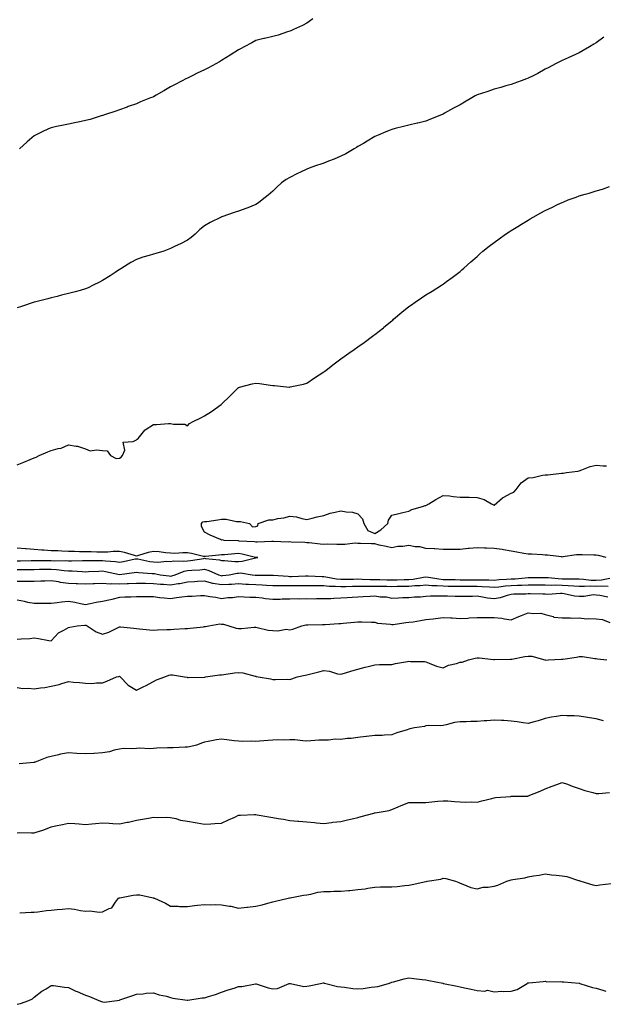
# Model space of a CAD drawing. Units: inches. Extents: x 957923 to 960563, y 7342778 to 7345418.
# Drawn here: x 959319 to 959662, y 7343950 to 7344528 of the extents above; entities that cross this region are included whole.
import ezdxf

# ---------------------------------------------------------------- set-up
doc = ezdxf.new("R2010")
doc.units = ezdxf.units.IN
doc.header["$MEASUREMENT"] = 0
doc.layers.add('Contour_95797342', color=7, linetype='Continuous', true_color=0xfde4e4)

msp = doc.modelspace()

# ---------------------------------------------------------------- linework, layer by layer
at = {"layer": 'Contour_95797342'}
for points in [[(959491.7, 7344528.27, 3331), (959488.05, 7344525.64, 3331), (959485.64, 7344524.33, 3331), (959480.31, 7344521.92, 3331), (959478.74, 7344521.22, 3331), (959478.05, 7344520.95, 3331), (959476.69, 7344520.56, 3331), (959471.19, 7344518.77, 3331), (959468.05, 7344517.98, 3331), (959463.22, 7344516.75, 3331), (959462.78, 7344516.65, 3331), (959458.05, 7344515.47, 3331), (959455.73, 7344514.24, 3331), (959451.34, 7344511.92, 3331), (959449.23, 7344510.74, 3331), (959448.05, 7344510.11, 3331), (959443.17, 7344507.03, 3331), (959443.02, 7344506.94, 3331), (959438.05, 7344503.8, 3331), (959436.85, 7344503.12, 3331), (959434.69, 7344501.92, 3331), (959430.41, 7344499.56, 3331), (959428.05, 7344498.31, 3331), (959423.66, 7344496.31, 3331), (959421.19, 7344495.06, 3331), (959418.05, 7344493.53, 3331), (959416.99, 7344492.99, 3331), (959414.97, 7344491.92, 3331), (959410.39, 7344489.58, 3331), (959408.05, 7344488.27, 3331), (959404.03, 7344485.94, 3331), (959399.53, 7344483.4, 3331), (959398.05, 7344482.56, 3331), (959397.6, 7344482.37, 3331), (959396.37, 7344481.92, 3331), (959390.43, 7344479.54, 3331), (959388.05, 7344478.41, 3331), (959383.26, 7344476.71, 3331), (959382.58, 7344476.46, 3331), (959378.05, 7344474.84, 3331), (959375.91, 7344474.06, 3331), (959369.32, 7344471.92, 3331), (959368.4, 7344471.57, 3331), (959368.05, 7344471.45, 3331), (959367.41, 7344471.28, 3331), (959360.8, 7344469.17, 3331), (959358.05, 7344468.54, 3331), (959353.77, 7344467.65, 3331), (959352.62, 7344467.35, 3331), (959348.05, 7344466.49, 3331), (959344.33, 7344465.64, 3331), (959341.11, 7344464.97, 3331), (959338.05, 7344464.3, 3331), (959336.36, 7344463.61, 3331), (959332.63, 7344461.92, 3331), (959329.59, 7344460.37, 3331), (959328.05, 7344459.53, 3331), (959323.95, 7344456.03, 3331), (959319.41, 7344451.92, 3331)], [(959662.42, 7344517.54, 3330), (959658.05, 7344514.16, 3330), (959656.65, 7344513.32, 3330), (959653.98, 7344511.92, 3330), (959650.29, 7344509.68, 3330), (959648.05, 7344508.38, 3330), (959643.69, 7344506.28, 3330), (959641.49, 7344505.35, 3330), (959638.05, 7344503.83, 3330), (959636.8, 7344503.17, 3330), (959634.09, 7344501.92, 3330), (959630.2, 7344499.77, 3330), (959628.05, 7344498.72, 3330), (959623.77, 7344496.2, 3330), (959621.02, 7344494.89, 3330), (959618.05, 7344493.38, 3330), (959617.02, 7344492.95, 3330), (959614.02, 7344491.92, 3330), (959609.73, 7344490.25, 3330), (959608.05, 7344489.75, 3330), (959605.03, 7344488.9, 3330), (959602.03, 7344487.94, 3330), (959598.05, 7344486.94, 3330), (959594.28, 7344485.68, 3330), (959590.56, 7344484.43, 3330), (959588.05, 7344483.59, 3330), (959586.94, 7344483.04, 3330), (959584.92, 7344481.92, 3330), (959580.59, 7344479.38, 3330), (959578.05, 7344477.84, 3330), (959574.2, 7344475.76, 3330), (959568.93, 7344472.8, 3330), (959568.05, 7344472.31, 3330), (959567.77, 7344472.2, 3330), (959567.09, 7344471.92, 3330), (959560.68, 7344469.29, 3330), (959558.05, 7344468.18, 3330), (959553.24, 7344467.11, 3330), (959552.92, 7344467.05, 3330), (959548.05, 7344465.89, 3330), (959544.84, 7344465.13, 3330), (959540, 7344463.87, 3330), (959538.05, 7344463.39, 3330), (959536.98, 7344462.99, 3330), (959534.4, 7344461.92, 3330), (959530.01, 7344459.96, 3330), (959528.05, 7344459.17, 3330), (959523.61, 7344456.36, 3330), (959521.29, 7344455.16, 3330), (959518.05, 7344453.38, 3330), (959517.22, 7344452.75, 3330), (959515.96, 7344451.92, 3330), (959510.94, 7344449.02, 3330), (959508.05, 7344447.73, 3330), (959504.1, 7344445.87, 3330), (959500.79, 7344444.67, 3330), (959498.05, 7344443.56, 3330), (959496.83, 7344443.14, 3330), (959493.09, 7344441.92, 3330), (959489.48, 7344440.5, 3330), (959488.05, 7344439.93, 3330), (959484.36, 7344438.23, 3330), (959482.52, 7344437.45, 3330), (959478.05, 7344435.16, 3330), (959476.03, 7344433.94, 3330), (959473.31, 7344431.92, 3330), (959470.56, 7344429.41, 3330), (959468.05, 7344427.01, 3330), (959465.3, 7344424.67, 3330), (959461.96, 7344421.92, 3330), (959459.73, 7344420.24, 3330), (959458.05, 7344419.19, 3330), (959453.52, 7344417.39, 3330), (959452.85, 7344417.12, 3330), (959448.05, 7344415.36, 3330), (959445.42, 7344414.55, 3330), (959438.18, 7344412.05, 3330), (959438.05, 7344412.01, 3330), (959437.99, 7344411.98, 3330), (959437.86, 7344411.92, 3330), (959431.26, 7344408.71, 3330), (959428.05, 7344406.73, 3330), (959425.36, 7344404.61, 3330), (959422.59, 7344401.92, 3330), (959420.08, 7344399.88, 3330), (959418.05, 7344398.36, 3330), (959413.82, 7344396.15, 3330), (959410.87, 7344394.74, 3330), (959408.05, 7344393.35, 3330), (959407.01, 7344392.96, 3330), (959404.09, 7344391.92, 3330), (959399.41, 7344390.56, 3330), (959398.05, 7344390.15, 3330), (959395.48, 7344389.35, 3330), (959391.72, 7344388.25, 3330), (959388.05, 7344387.03, 3330), (959384.81, 7344385.16, 3330), (959379.44, 7344381.92, 3330), (959378.59, 7344381.39, 3330), (959378.05, 7344381.05, 3330), (959375.52, 7344379.39, 3330), (959372.55, 7344377.42, 3330), (959368.05, 7344374.61, 3330), (959366.3, 7344373.67, 3330), (959362.68, 7344371.92, 3330), (959359.64, 7344370.33, 3330), (959358.05, 7344369.68, 3330), (959354.95, 7344368.82, 3330), (959352.03, 7344367.94, 3330), (959348.05, 7344366.92, 3330), (959344.03, 7344365.94, 3330), (959341.41, 7344365.28, 3330), (959338.05, 7344364.46, 3330), (959336.02, 7344363.96, 3330), (959328.18, 7344361.92, 3330), (959328.05, 7344361.88, 3330), (959327.99, 7344361.87, 3330), (959320.63, 7344359.35, 3330), (959318.05, 7344358.53, 3330)], [(959318.05, 7344266.41, 3329), (959321.96, 7344268.01, 3329), (959325.64, 7344269.51, 3329), (959328.05, 7344270.48, 3329), (959329.13, 7344270.84, 3329), (959331.02, 7344271.92, 3329), (959336.01, 7344273.97, 3329), (959338.05, 7344274.8, 3329), (959342.07, 7344275.94, 3329), (959343.85, 7344276.12, 3329), (959348.05, 7344278.12, 3329), (959352.69, 7344277.28, 3329), (959353.49, 7344277.36, 3329), (959358.05, 7344275.76, 3329), (959360.81, 7344274.68, 3329), (959364.66, 7344275.31, 3329), (959368.05, 7344274.77, 3329), (959370.83, 7344274.7, 3329), (959372.82, 7344271.92, 3329), (959376.2, 7344270.07, 3329), (959378.05, 7344270.28, 3329), (959379.12, 7344270.85, 3329), (959379.92, 7344271.92, 3329), (959381.13, 7344275, 3329), (959380.3, 7344279.68, 3329), (959386.18, 7344280.06, 3329), (959388.05, 7344281.14, 3329), (959388.56, 7344281.41, 3329), (959389.1, 7344281.92, 3329), (959392.96, 7344286.83, 3329), (959393.03, 7344286.93, 3329), (959393.1, 7344286.97, 3329), (959398.05, 7344290.05, 3329), (959399.9, 7344290.07, 3329), (959406.77, 7344290.65, 3329), (959408.05, 7344290.67, 3329), (959409.75, 7344290.22, 3329), (959416.42, 7344290.29, 3329), (959418.05, 7344289.35, 3329), (959419.29, 7344290.68, 3329), (959421.4, 7344291.92, 3329), (959425.94, 7344294.03, 3329), (959428.05, 7344295.16, 3329), (959432.19, 7344297.78, 3329), (959437.84, 7344301.92, 3329), (959437.95, 7344302.02, 3329), (959438.05, 7344302.13, 3329), (959443.03, 7344306.94, 3329), (959444.05, 7344307.92, 3329), (959448.05, 7344311.75, 3329), (959448.18, 7344311.79, 3329), (959448.56, 7344311.92, 3329), (959456.08, 7344313.89, 3329), (959458.05, 7344314.46, 3329), (959460.29, 7344314.15, 3329), (959466.74, 7344313.23, 3329), (959468.05, 7344313.05, 3329), (959469.11, 7344312.98, 3329), (959477.89, 7344312.08, 3329), (959478.05, 7344312.07, 3329), (959478.25, 7344312.12, 3329), (959486.15, 7344313.82, 3329), (959488.05, 7344314.28, 3329), (959492.57, 7344317.4, 3329), (959495.29, 7344319.16, 3329), (959498.05, 7344320.97, 3329), (959498.62, 7344321.35, 3329), (959499.43, 7344321.92, 3329), (959504.2, 7344325.76, 3329), (959508.05, 7344328.63, 3329), (959509.97, 7344330, 3329), (959512.7, 7344331.92, 3329), (959515.87, 7344334.1, 3329), (959518.05, 7344335.65, 3329), (959521.74, 7344338.23, 3329), (959526.71, 7344341.92, 3329), (959527.48, 7344342.49, 3329), (959528.05, 7344342.94, 3329), (959533.03, 7344346.94, 3329), (959533.27, 7344347.15, 3329), (959538.05, 7344351.02, 3329), (959538.52, 7344351.45, 3329), (959539.06, 7344351.92, 3329), (959543.95, 7344356.03, 3329), (959548.05, 7344359.29, 3329), (959549.53, 7344360.44, 3329), (959551.61, 7344361.92, 3329), (959555.46, 7344364.51, 3329), (959558.05, 7344366.13, 3329), (959561.59, 7344368.39, 3329), (959567.17, 7344371.92, 3329), (959567.71, 7344372.26, 3329), (959568.05, 7344372.49, 3329), (959570.16, 7344374.02, 3329), (959573.51, 7344376.46, 3329), (959578.05, 7344379.96, 3329), (959579.11, 7344380.85, 3329), (959580.34, 7344381.92, 3329), (959584.47, 7344385.51, 3329), (959588.05, 7344388.71, 3329), (959589.72, 7344390.26, 3329), (959591.52, 7344391.92, 3329), (959595.21, 7344394.76, 3329), (959598.05, 7344396.89, 3329), (959600.95, 7344399.02, 3329), (959604.83, 7344401.92, 3329), (959606.82, 7344403.16, 3329), (959608.05, 7344403.92, 3329), (959613, 7344406.97, 3329), (959613.26, 7344407.14, 3329), (959618.05, 7344410.16, 3329), (959619.16, 7344410.81, 3329), (959620.94, 7344411.92, 3329), (959625.58, 7344414.39, 3329), (959628.05, 7344415.74, 3329), (959632.28, 7344417.7, 3329), (959635.32, 7344419.19, 3329), (959638.05, 7344420.51, 3329), (959639.08, 7344420.89, 3329), (959641.63, 7344421.92, 3329), (959646.33, 7344423.64, 3329), (959648.05, 7344424.28, 3329), (959651.45, 7344425.32, 3329), (959653.96, 7344426.01, 3329), (959658.05, 7344427.38, 3329), (959661.63, 7344428.33, 3329), (959665.88, 7344429.76, 3329)], [(959663.77, 7344211.92, 3328), (959659.38, 7344213.25, 3328), (959658.05, 7344213.39, 3328), (959656.54, 7344213.43, 3328), (959649.75, 7344213.62, 3328), (959648.05, 7344213.67, 3328), (959646.37, 7344213.6, 3328), (959638.44, 7344212.32, 3328), (959638.05, 7344212.29, 3328), (959637.65, 7344212.32, 3328), (959629.47, 7344213.33, 3328), (959628.05, 7344213.41, 3328), (959626.45, 7344213.52, 3328), (959620, 7344213.87, 3328), (959618.05, 7344214.01, 3328), (959615.59, 7344214.38, 3328), (959611.36, 7344215.23, 3328), (959608.05, 7344215.68, 3328), (959603.52, 7344216.46, 3328), (959602.81, 7344216.68, 3328), (959598.05, 7344217.25, 3328), (959593.58, 7344217.45, 3328), (959592.42, 7344217.54, 3328), (959588.05, 7344217.75, 3328), (959583.41, 7344217.28, 3328), (959582.73, 7344217.24, 3328), (959578.05, 7344216.73, 3328), (959573.22, 7344216.75, 3328), (959572.84, 7344216.71, 3328), (959568.05, 7344216.74, 3328), (959563.23, 7344217.1, 3328), (959562.89, 7344217.07, 3328), (959558.05, 7344217.34, 3328), (959554.43, 7344218.3, 3328), (959551.61, 7344218.36, 3328), (959548.05, 7344218.99, 3328), (959544.54, 7344218.41, 3328), (959541.47, 7344218.5, 3328), (959538.05, 7344217.59, 3328), (959534.61, 7344218.48, 3328), (959530.65, 7344219.32, 3328), (959528.05, 7344219.94, 3328), (959526.09, 7344219.95, 3328), (959519.68, 7344220.29, 3328), (959518.05, 7344220.3, 3328), (959516.47, 7344220.34, 3328), (959510.31, 7344219.66, 3328), (959508.05, 7344219.71, 3328), (959505.72, 7344219.58, 3328), (959500.12, 7344219.85, 3328), (959498.05, 7344219.71, 3328), (959496.02, 7344219.88, 3328), (959489.42, 7344220.55, 3328), (959488.05, 7344220.67, 3328), (959486.95, 7344220.82, 3328), (959478.95, 7344221.02, 3328), (959478.05, 7344221.12, 3328), (959477.22, 7344221.09, 3328), (959468.58, 7344221.39, 3328), (959468.05, 7344221.37, 3328), (959467.49, 7344221.37, 3328), (959458.96, 7344221.01, 3328), (959458.05, 7344221, 3328), (959457.27, 7344221.14, 3328), (959448.3, 7344221.67, 3328), (959448.05, 7344221.71, 3328), (959447.83, 7344221.7, 3328), (959439.49, 7344221.92, 3328), (959438.51, 7344222.37, 3328), (959438.05, 7344222.27, 3328), (959437.4, 7344222.58, 3328), (959431.27, 7344225.14, 3328), (959428.05, 7344226.94, 3328), (959426.32, 7344230.19, 3328), (959426.21, 7344231.92, 3328), (959427.05, 7344232.92, 3328), (959428.05, 7344233.05, 3328), (959429.37, 7344233.24, 3328), (959435.78, 7344234.19, 3328), (959438.05, 7344234.52, 3328), (959440.73, 7344234.6, 3328), (959446.85, 7344233.13, 3328), (959448.05, 7344233.19, 3328), (959449.22, 7344233.09, 3328), (959454.4, 7344231.92, 3328), (959456.21, 7344230.08, 3328), (959458.05, 7344230.19, 3328), (959459.3, 7344230.67, 3328), (959459.59, 7344231.92, 3328), (959465.75, 7344234.22, 3328), (959468.05, 7344234.2, 3328), (959470.97, 7344234.84, 3328), (959474.58, 7344235.39, 3328), (959478.05, 7344236.3, 3328), (959482, 7344235.86, 3328), (959485.15, 7344234.82, 3328), (959488.05, 7344234.35, 3328), (959491.21, 7344235.08, 3328), (959494.15, 7344235.82, 3328), (959498.05, 7344236.67, 3328), (959501.87, 7344238.1, 3328), (959504.66, 7344238.53, 3328), (959508.05, 7344239.45, 3328), (959511.17, 7344238.8, 3328), (959514.83, 7344238.7, 3328), (959518.05, 7344237.64, 3328), (959520.82, 7344234.7, 3328), (959521.55, 7344231.92, 3328), (959523.92, 7344227.78, 3328), (959528.05, 7344226.18, 3328), (959531.63, 7344228.33, 3328), (959535.59, 7344231.92, 3328), (959535.99, 7344233.98, 3328), (959538.05, 7344236.83, 3328), (959542.18, 7344237.79, 3328), (959544.53, 7344238.4, 3328), (959548.05, 7344239.24, 3328), (959549.69, 7344240.27, 3328), (959556.08, 7344241.92, 3328), (959557.49, 7344242.48, 3328), (959558.05, 7344242.59, 3328), (959559.69, 7344243.57, 3328), (959563.92, 7344246.05, 3328), (959568.05, 7344248.5, 3328), (959571.81, 7344248.16, 3328), (959573.99, 7344247.86, 3328), (959578.05, 7344247.51, 3328), (959582.63, 7344247.34, 3328), (959583.48, 7344247.34, 3328), (959588.05, 7344247.16, 3328), (959592.22, 7344246.09, 3328), (959596.46, 7344243.51, 3328), (959598.05, 7344242.78, 3328), (959602.89, 7344247.08, 3328), (959603.4, 7344247.28, 3328), (959608.05, 7344249.69, 3328), (959609.56, 7344250.4, 3328), (959610.97, 7344251.92, 3328), (959614.03, 7344255.94, 3328), (959618.05, 7344258.76, 3328), (959621.09, 7344258.89, 3328), (959626.51, 7344260.37, 3328), (959628.05, 7344260.47, 3328), (959629.51, 7344260.46, 3328), (959637.68, 7344261.54, 3328), (959638.05, 7344261.54, 3328), (959638.53, 7344261.44, 3328), (959640.62, 7344261.92, 3328), (959647.29, 7344262.68, 3328), (959648.05, 7344262.98, 3328), (959649.54, 7344263.41, 3328), (959654.48, 7344265.49, 3328), (959658.05, 7344266.2, 3328), (959662.04, 7344265.91, 3328), (959664.06, 7344265.91, 3328)], [(959318.05, 7344210.01, 3329), (959319.92, 7344210.05, 3329), (959326.32, 7344210.19, 3329), (959328.05, 7344210.22, 3329), (959329.73, 7344210.24, 3329), (959336.31, 7344210.19, 3329), (959338.05, 7344210.21, 3329), (959339.89, 7344210.09, 3329), (959346.31, 7344210.19, 3329), (959348.05, 7344210.05, 3329), (959349.95, 7344210.02, 3329), (959356.34, 7344210.21, 3329), (959358.05, 7344210.18, 3329), (959359.75, 7344210.23, 3329), (959366.38, 7344210.25, 3329), (959368.05, 7344210.29, 3329), (959369.94, 7344210.02, 3329), (959375.72, 7344209.59, 3329), (959378.05, 7344209.19, 3329), (959380.37, 7344209.6, 3329), (959387.29, 7344211.16, 3329), (959388.05, 7344211.3, 3329), (959388.77, 7344211.2, 3329), (959395.83, 7344209.71, 3329), (959398.05, 7344209.42, 3329), (959400.66, 7344209.31, 3329), (959405.94, 7344209.82, 3329), (959408.05, 7344209.69, 3329), (959409.88, 7344210.1, 3329), (959415.94, 7344209.81, 3329), (959418.05, 7344210.11, 3329), (959419.7, 7344210.27, 3329), (959427.63, 7344211.5, 3329), (959428.05, 7344211.54, 3329), (959428.55, 7344211.43, 3329), (959436.74, 7344210.61, 3329), (959438.05, 7344210.17, 3329), (959439.71, 7344210.26, 3329), (959445.78, 7344209.65, 3329), (959448.05, 7344209.75, 3329), (959450.12, 7344209.84, 3329), (959458.01, 7344211.89, 3329), (959458.05, 7344211.89, 3329), (959458.08, 7344211.89, 3329), (959459.23, 7344211.92, 3329), (959458.08, 7344211.95, 3329), (959458.05, 7344211.95, 3329), (959458.01, 7344211.95, 3329), (959450.1, 7344213.98, 3329), (959448.05, 7344214.27, 3329), (959445.78, 7344214.19, 3329), (959439.71, 7344213.58, 3329), (959438.05, 7344213.52, 3329), (959436.51, 7344213.47, 3329), (959428.66, 7344212.53, 3329), (959428.05, 7344212.51, 3329), (959427.34, 7344212.64, 3329), (959420.4, 7344214.27, 3329), (959418.05, 7344214.66, 3329), (959415.23, 7344214.74, 3329), (959410.57, 7344214.44, 3329), (959408.05, 7344214.53, 3329), (959405.17, 7344214.81, 3329), (959401.41, 7344215.28, 3329), (959398.05, 7344215.58, 3329), (959395.02, 7344214.95, 3329), (959389.28, 7344213.15, 3329), (959388.05, 7344212.85, 3329), (959386.83, 7344213.14, 3329), (959381.1, 7344214.97, 3329), (959378.05, 7344215.56, 3329), (959374.41, 7344215.56, 3329), (959371.31, 7344215.19, 3329), (959368.05, 7344215.19, 3329), (959364.75, 7344215.22, 3329), (959361.37, 7344215.25, 3329), (959358.05, 7344215.27, 3329), (959354.6, 7344215.36, 3329), (959351.66, 7344215.53, 3329), (959348.05, 7344215.62, 3329), (959344.2, 7344215.76, 3329), (959341.97, 7344215.84, 3329), (959338.05, 7344215.99, 3329), (959333.63, 7344216.34, 3329), (959332.44, 7344216.32, 3329), (959328.05, 7344216.76, 3329), (959323.24, 7344217.1, 3329), (959322.84, 7344217.13, 3329), (959318.05, 7344217.48, 3329)], [(959318.05, 7344204.88, 3328), (959321.06, 7344204.93, 3328), (959324.98, 7344204.99, 3328), (959328.05, 7344205.04, 3328), (959331.21, 7344205.08, 3328), (959334.77, 7344205.2, 3328), (959338.05, 7344205.24, 3328), (959341.17, 7344205.04, 3328), (959345.63, 7344204.34, 3328), (959348.05, 7344204.16, 3328), (959350.25, 7344204.12, 3328), (959356.25, 7344203.72, 3328), (959358.05, 7344203.68, 3328), (959359.87, 7344203.74, 3328), (959365.9, 7344204.06, 3328), (959368.05, 7344204.13, 3328), (959369.97, 7344203.85, 3328), (959378.03, 7344201.93, 3328), (959378.07, 7344201.94, 3328), (959386.8, 7344203.17, 3328), (959388.05, 7344203.4, 3328), (959389.34, 7344203.21, 3328), (959397.27, 7344202.7, 3328), (959398.05, 7344202.6, 3328), (959398.7, 7344202.57, 3328), (959402.06, 7344201.92, 3328), (959407.31, 7344201.18, 3328), (959408.05, 7344201.11, 3328), (959408.74, 7344201.23, 3328), (959410.75, 7344201.92, 3328), (959415.99, 7344203.99, 3328), (959418.05, 7344204.28, 3328), (959420.66, 7344204.53, 3328), (959425.21, 7344204.76, 3328), (959428.05, 7344205.06, 3328), (959430.6, 7344204.46, 3328), (959436.18, 7344201.92, 3328), (959437.54, 7344201.41, 3328), (959438.05, 7344201.31, 3328), (959438.62, 7344201.35, 3328), (959442.49, 7344201.92, 3328), (959447.13, 7344202.84, 3328), (959448.05, 7344202.88, 3328), (959449.06, 7344202.93, 3328), (959455.96, 7344201.92, 3328), (959457.84, 7344201.72, 3328), (959458.05, 7344201.71, 3328), (959458.27, 7344201.7, 3328), (959467.82, 7344201.69, 3328), (959468.05, 7344201.68, 3328), (959468.29, 7344201.67, 3328), (959477.09, 7344200.97, 3328), (959478.05, 7344200.95, 3328), (959479.02, 7344200.95, 3328), (959487.33, 7344201.19, 3328), (959488.05, 7344201.19, 3328), (959488.78, 7344201.19, 3328), (959497, 7344200.87, 3328), (959498.05, 7344200.86, 3328), (959499.24, 7344200.73, 3328), (959505.55, 7344199.42, 3328), (959508.05, 7344199.21, 3328), (959510.7, 7344199.27, 3328), (959515.49, 7344199.36, 3328), (959518.05, 7344199.42, 3328), (959520.59, 7344199.38, 3328), (959525.29, 7344199.16, 3328), (959528.05, 7344199.12, 3328), (959530.91, 7344199.05, 3328), (959535.02, 7344198.89, 3328), (959538.05, 7344198.83, 3328), (959541.07, 7344198.91, 3328), (959545.21, 7344199.08, 3328), (959548.05, 7344199.16, 3328), (959550.59, 7344199.38, 3328), (959556.64, 7344200.51, 3328), (959558.05, 7344200.66, 3328), (959559.46, 7344200.51, 3328), (959565.52, 7344199.39, 3328), (959568.05, 7344199.17, 3328), (959570.85, 7344199.12, 3328), (959575.14, 7344199.01, 3328), (959578.05, 7344198.96, 3328), (959581.01, 7344198.96, 3328), (959585.05, 7344198.92, 3328), (959588.05, 7344198.92, 3328), (959591.15, 7344198.83, 3328), (959595, 7344198.87, 3328), (959598.05, 7344198.77, 3328), (959600.96, 7344199.01, 3328), (959605.33, 7344199.2, 3328), (959608.05, 7344199.41, 3328), (959610.44, 7344199.53, 3328), (959616.27, 7344200.15, 3328), (959618.05, 7344200.25, 3328), (959619.72, 7344200.25, 3328), (959626.46, 7344200.32, 3328), (959628.05, 7344200.33, 3328), (959629.72, 7344200.26, 3328), (959635.74, 7344199.6, 3328), (959638.05, 7344199.51, 3328), (959640.54, 7344199.43, 3328), (959645.67, 7344199.54, 3328), (959648.05, 7344199.45, 3328), (959650.62, 7344199.35, 3328), (959654.9, 7344198.77, 3328), (959658.05, 7344198.67, 3328), (959661.13, 7344198.85, 3328), (959665.97, 7344199.84, 3328)], [(959664.98, 7344194.98, 3327), (959661.37, 7344195.25, 3327), (959658.05, 7344195.05, 3327), (959654.82, 7344195.16, 3327), (959651.04, 7344194.91, 3327), (959648.05, 7344195.03, 3327), (959644.82, 7344195.15, 3327), (959641.57, 7344195.44, 3327), (959638.05, 7344195.56, 3327), (959634.27, 7344195.7, 3327), (959631.76, 7344195.63, 3327), (959628.05, 7344195.79, 3327), (959624.18, 7344195.79, 3327), (959621.94, 7344195.81, 3327), (959618.05, 7344195.8, 3327), (959614.38, 7344195.59, 3327), (959611.7, 7344195.57, 3327), (959608.05, 7344195.38, 3327), (959604.84, 7344195.13, 3327), (959600.79, 7344194.67, 3327), (959598.05, 7344194.44, 3327), (959595.43, 7344194.53, 3327), (959591, 7344194.87, 3327), (959588.05, 7344194.96, 3327), (959585.01, 7344194.96, 3327), (959581.05, 7344194.92, 3327), (959578.05, 7344194.91, 3327), (959574.99, 7344194.97, 3327), (959571.17, 7344195.04, 3327), (959568.05, 7344195.1, 3327), (959564.57, 7344195.4, 3327), (959561.54, 7344195.41, 3327), (959558.05, 7344195.77, 3327), (959554.57, 7344195.4, 3327), (959551.51, 7344195.38, 3327), (959548.05, 7344195.06, 3327), (959544.98, 7344194.99, 3327), (959541.07, 7344194.94, 3327), (959538.05, 7344194.86, 3327), (959535.04, 7344194.93, 3327), (959531.08, 7344194.94, 3327), (959528.05, 7344195.01, 3327), (959524.92, 7344195.06, 3327), (959521.13, 7344194.99, 3327), (959518.05, 7344195.04, 3327), (959515, 7344194.97, 3327), (959510.97, 7344194.84, 3327), (959508.05, 7344194.77, 3327), (959504.92, 7344195.04, 3327), (959501.11, 7344194.98, 3327), (959498.05, 7344195.31, 3327), (959494.63, 7344195.34, 3327), (959491.42, 7344195.28, 3327), (959488.05, 7344195.32, 3327), (959484.65, 7344195.32, 3327), (959481.54, 7344195.4, 3327), (959478.05, 7344195.4, 3327), (959474.51, 7344195.46, 3327), (959471.43, 7344195.3, 3327), (959468.05, 7344195.36, 3327), (959464.46, 7344195.52, 3327), (959461.86, 7344195.73, 3327), (959458.05, 7344195.88, 3327), (959453.8, 7344196.17, 3327), (959452.36, 7344196.22, 3327), (959448.05, 7344196.54, 3327), (959443.78, 7344196.19, 3327), (959442.31, 7344196.17, 3327), (959438.05, 7344195.87, 3327), (959433.19, 7344196.78, 3327), (959432.92, 7344196.79, 3327), (959428.05, 7344198.06, 3327), (959423.99, 7344197.86, 3327), (959422.22, 7344197.76, 3327), (959418.05, 7344197.56, 3327), (959413.46, 7344196.51, 3327), (959412.6, 7344196.47, 3327), (959408.05, 7344195.7, 3327), (959403.92, 7344196.06, 3327), (959402.25, 7344196.12, 3327), (959398.05, 7344196.52, 3327), (959393.31, 7344196.66, 3327), (959392.79, 7344196.66, 3327), (959388.05, 7344196.8, 3327), (959383.44, 7344196.52, 3327), (959382.65, 7344196.52, 3327), (959378.05, 7344196.28, 3327), (959373.46, 7344196.51, 3327), (959372.53, 7344196.4, 3327), (959368.05, 7344196.73, 3327), (959363.47, 7344196.5, 3327), (959362.6, 7344196.48, 3327), (959358.05, 7344196.26, 3327), (959353.51, 7344196.47, 3327), (959352.6, 7344196.48, 3327), (959348.05, 7344196.7, 3327), (959343.46, 7344197.34, 3327), (959342.33, 7344197.64, 3327), (959338.05, 7344198.38, 3327), (959334.33, 7344198.2, 3327), (959331.94, 7344198.04, 3327), (959328.05, 7344197.85, 3327), (959324.05, 7344197.92, 3327), (959322.1, 7344197.87, 3327), (959318.05, 7344197.93, 3327)], [(959664.88, 7344188.74, 3326), (959660.2, 7344189.77, 3326), (959658.05, 7344189.99, 3326), (959656.15, 7344190.02, 3326), (959650.92, 7344189.04, 3326), (959648.05, 7344189.08, 3326), (959645.34, 7344189.21, 3326), (959639.28, 7344190.69, 3326), (959638.05, 7344190.78, 3326), (959637.05, 7344190.93, 3326), (959629.59, 7344190.38, 3326), (959628.05, 7344190.53, 3326), (959626.65, 7344190.53, 3326), (959619.3, 7344190.67, 3326), (959618.05, 7344190.67, 3326), (959616.65, 7344190.52, 3326), (959609.55, 7344190.42, 3326), (959608.05, 7344190.23, 3326), (959605.81, 7344189.69, 3326), (959601.58, 7344188.39, 3326), (959598.05, 7344187.67, 3326), (959594.26, 7344188.14, 3326), (959591.22, 7344188.75, 3326), (959588.05, 7344189.21, 3326), (959585.33, 7344189.19, 3326), (959580.92, 7344189.05, 3326), (959578.05, 7344189.04, 3326), (959575.25, 7344189.12, 3326), (959570.65, 7344189.32, 3326), (959568.05, 7344189.4, 3326), (959565.34, 7344189.22, 3326), (959560.71, 7344189.26, 3326), (959558.05, 7344189.06, 3326), (959554.91, 7344188.78, 3326), (959551.28, 7344188.68, 3326), (959548.05, 7344188.35, 3326), (959544.37, 7344188.24, 3326), (959541.84, 7344188.14, 3326), (959538.05, 7344188.03, 3326), (959534.85, 7344188.72, 3326), (959531.2, 7344188.77, 3326), (959528.05, 7344189.25, 3326), (959525.21, 7344189.08, 3326), (959521.08, 7344188.9, 3326), (959518.05, 7344188.71, 3326), (959514.62, 7344188.49, 3326), (959511.69, 7344188.27, 3326), (959508.05, 7344188.06, 3326), (959504.02, 7344187.89, 3326), (959502.15, 7344187.82, 3326), (959498.05, 7344187.65, 3326), (959493.81, 7344187.68, 3326), (959492.34, 7344187.63, 3326), (959488.05, 7344187.66, 3326), (959483.71, 7344187.58, 3326), (959482.32, 7344187.66, 3326), (959478.05, 7344187.57, 3326), (959473.67, 7344187.54, 3326), (959472.53, 7344187.44, 3326), (959468.05, 7344187.41, 3326), (959463.92, 7344187.78, 3326), (959461.91, 7344188.07, 3326), (959458.05, 7344188.45, 3326), (959454.66, 7344188.53, 3326), (959451.21, 7344188.76, 3326), (959448.05, 7344188.83, 3326), (959444.51, 7344188.39, 3326), (959441.63, 7344188.34, 3326), (959438.05, 7344187.75, 3326), (959434.57, 7344188.44, 3326), (959431.07, 7344188.9, 3326), (959428.05, 7344189.43, 3326), (959425.58, 7344189.45, 3326), (959420.8, 7344189.17, 3326), (959418.05, 7344189.18, 3326), (959414.78, 7344188.65, 3326), (959411.61, 7344188.35, 3326), (959408.05, 7344187.66, 3326), (959404.3, 7344188.17, 3326), (959401.55, 7344188.42, 3326), (959398.05, 7344188.85, 3326), (959395, 7344188.87, 3326), (959391.06, 7344188.91, 3326), (959388.05, 7344188.93, 3326), (959384.84, 7344188.71, 3326), (959381.28, 7344188.69, 3326), (959378.05, 7344188.44, 3326), (959373.51, 7344187.38, 3326), (959372.78, 7344187.19, 3326), (959368.05, 7344186.16, 3326), (959364.33, 7344185.64, 3326), (959360.93, 7344184.8, 3326), (959358.05, 7344184.31, 3326), (959355.2, 7344184.77, 3326), (959351.8, 7344185.67, 3326), (959348.05, 7344186.14, 3326), (959344.09, 7344185.88, 3326), (959341.47, 7344185.34, 3326), (959338.05, 7344185.05, 3326), (959334.98, 7344184.99, 3326), (959331.15, 7344185.02, 3326), (959328.05, 7344184.96, 3326), (959324.29, 7344185.68, 3326), (959322.33, 7344186.2, 3326), (959318.05, 7344186.89, 3326)], [(959318.05, 7344164.01, 3325), (959320.43, 7344164.3, 3325), (959325.46, 7344164.5, 3325), (959328.05, 7344164.9, 3325), (959330.61, 7344164.48, 3325), (959336.69, 7344163.28, 3325), (959338.05, 7344163.05, 3325), (959342.24, 7344167.73, 3325), (959345.49, 7344169.36, 3325), (959348.05, 7344170.94, 3325), (959348.87, 7344171.1, 3325), (959353.21, 7344171.92, 3325), (959357.69, 7344172.28, 3325), (959358.05, 7344172.26, 3325), (959358.36, 7344172.23, 3325), (959359.09, 7344171.92, 3325), (959364.45, 7344168.32, 3325), (959368.05, 7344167, 3325), (959371.75, 7344168.22, 3325), (959376.94, 7344170.8, 3325), (959378.05, 7344171.28, 3325), (959378.73, 7344171.24, 3325), (959386.59, 7344170.46, 3325), (959388.05, 7344170.37, 3325), (959389.76, 7344170.22, 3325), (959395.68, 7344169.55, 3325), (959398.05, 7344169.34, 3325), (959400.48, 7344169.48, 3325), (959405.8, 7344169.67, 3325), (959408.05, 7344169.8, 3325), (959410.01, 7344169.95, 3325), (959416.36, 7344170.23, 3325), (959418.05, 7344170.35, 3325), (959419.51, 7344170.46, 3325), (959427.5, 7344171.38, 3325), (959428.05, 7344171.42, 3325), (959428.51, 7344171.46, 3325), (959430.62, 7344171.92, 3325), (959436.99, 7344172.98, 3325), (959438.05, 7344172.93, 3325), (959439.09, 7344172.96, 3325), (959442.38, 7344171.92, 3325), (959446.58, 7344170.45, 3325), (959448.05, 7344170.23, 3325), (959449.7, 7344170.27, 3325), (959457.17, 7344171.04, 3325), (959458.05, 7344171.07, 3325), (959459.01, 7344170.96, 3325), (959465.48, 7344169.36, 3325), (959468.05, 7344169.14, 3325), (959471.12, 7344168.86, 3325), (959476.01, 7344169.88, 3325), (959478.05, 7344169.52, 3325), (959479.96, 7344170.01, 3325), (959485.19, 7344171.92, 3325), (959487.5, 7344172.46, 3325), (959488.05, 7344172.57, 3325), (959488.67, 7344172.55, 3325), (959497.25, 7344172.72, 3325), (959498.05, 7344172.69, 3325), (959498.88, 7344172.75, 3325), (959506.81, 7344173.16, 3325), (959508.05, 7344173.24, 3325), (959509.51, 7344173.37, 3325), (959515.99, 7344173.98, 3325), (959518.05, 7344174.16, 3325), (959520.4, 7344174.27, 3325), (959526, 7344173.98, 3325), (959528.05, 7344174.1, 3325), (959529.61, 7344173.48, 3325), (959537.16, 7344172.81, 3325), (959538.05, 7344172.58, 3325), (959538.78, 7344172.65, 3325), (959546.17, 7344173.8, 3325), (959548.05, 7344173.95, 3325), (959550.46, 7344174.33, 3325), (959554.93, 7344175.04, 3325), (959558.05, 7344175.52, 3325), (959562.21, 7344176.08, 3325), (959563.73, 7344176.23, 3325), (959568.05, 7344176.84, 3325), (959572.73, 7344176.59, 3325), (959573.44, 7344176.52, 3325), (959578.05, 7344176.26, 3325), (959582.59, 7344176.46, 3325), (959583.42, 7344176.55, 3325), (959588.05, 7344176.73, 3325), (959592.84, 7344176.71, 3325), (959593.24, 7344176.73, 3325), (959598.05, 7344176.71, 3325), (959602.56, 7344176.43, 3325), (959604.08, 7344175.9, 3325), (959608.05, 7344175.46, 3325), (959612.61, 7344177.36, 3325), (959614.09, 7344177.96, 3325), (959618.05, 7344179.58, 3325), (959620.91, 7344179.06, 3325), (959625.52, 7344179.4, 3325), (959628.05, 7344178.53, 3325), (959632.69, 7344177.28, 3325), (959633.14, 7344177.01, 3325), (959638.05, 7344176.5, 3325), (959642.71, 7344176.58, 3325), (959643.52, 7344176.46, 3325), (959648.05, 7344176.57, 3325), (959652.22, 7344176.09, 3325), (959653.68, 7344176.29, 3325), (959658.05, 7344175.97, 3325), (959661.64, 7344175.51, 3325), (959666.08, 7344173.9, 3325)], [(959318.05, 7344135.62, 3324), (959321.25, 7344135.13, 3324), (959324.64, 7344135.33, 3324), (959328.05, 7344134.97, 3324), (959331.65, 7344135.53, 3324), (959334.21, 7344135.76, 3324), (959338.05, 7344136.46, 3324), (959342.62, 7344137.35, 3324), (959344.16, 7344138.03, 3324), (959348.05, 7344139.19, 3324), (959351.12, 7344138.85, 3324), (959354.69, 7344138.56, 3324), (959358.05, 7344138.17, 3324), (959361.89, 7344138.08, 3324), (959364.61, 7344138.48, 3324), (959368.05, 7344138.38, 3324), (959370.65, 7344139.33, 3324), (959376.27, 7344141.92, 3324), (959377.8, 7344142.18, 3324), (959378.05, 7344142.38, 3324), (959378.36, 7344142.23, 3324), (959378.58, 7344141.92, 3324), (959383.1, 7344136.96, 3324), (959388.05, 7344134.2, 3324), (959392.39, 7344136.26, 3324), (959393.31, 7344136.66, 3324), (959398.05, 7344139.25, 3324), (959399.78, 7344140.19, 3324), (959404.8, 7344141.92, 3324), (959407.07, 7344142.9, 3324), (959408.05, 7344143.19, 3324), (959409.16, 7344143.04, 3324), (959416.33, 7344141.92, 3324), (959417.83, 7344141.69, 3324), (959418.05, 7344141.56, 3324), (959418.39, 7344141.58, 3324), (959427.91, 7344141.78, 3324), (959428.05, 7344141.79, 3324), (959428.15, 7344141.82, 3324), (959428.63, 7344141.92, 3324), (959436.85, 7344143.12, 3324), (959438.05, 7344143.18, 3324), (959439.44, 7344143.31, 3324), (959445.66, 7344144.32, 3324), (959448.05, 7344144.51, 3324), (959450.51, 7344144.39, 3324), (959457.69, 7344142.28, 3324), (959458.05, 7344142.25, 3324), (959458.32, 7344142.19, 3324), (959459.51, 7344141.92, 3324), (959466.84, 7344140.71, 3324), (959468.05, 7344140.41, 3324), (959469.61, 7344140.36, 3324), (959476.63, 7344140.5, 3324), (959478.05, 7344140.46, 3324), (959479.24, 7344140.73, 3324), (959482.5, 7344141.92, 3324), (959487.07, 7344142.89, 3324), (959488.05, 7344143.1, 3324), (959489.62, 7344143.5, 3324), (959495.16, 7344144.82, 3324), (959498.05, 7344145.58, 3324), (959501.36, 7344145.24, 3324), (959506.17, 7344143.79, 3324), (959508.05, 7344143.51, 3324), (959510.29, 7344144.15, 3324), (959514.6, 7344145.37, 3324), (959518.05, 7344146.38, 3324), (959522.38, 7344147.59, 3324), (959524.11, 7344147.99, 3324), (959528.05, 7344149.01, 3324), (959530.79, 7344149.18, 3324), (959535.25, 7344149.12, 3324), (959538.05, 7344149.26, 3324), (959540.19, 7344149.78, 3324), (959547.11, 7344150.98, 3324), (959548.05, 7344151.19, 3324), (959548.96, 7344151.01, 3324), (959557.11, 7344150.98, 3324), (959558.05, 7344150.69, 3324), (959559.91, 7344150.06, 3324), (959564.3, 7344148.17, 3324), (959568.05, 7344147.23, 3324), (959571.2, 7344148.77, 3324), (959575.96, 7344149.84, 3324), (959578.05, 7344150.54, 3324), (959579.32, 7344150.65, 3324), (959583.08, 7344151.92, 3324), (959586.98, 7344152.99, 3324), (959588.05, 7344153.09, 3324), (959589.3, 7344153.17, 3324), (959597.79, 7344152.19, 3324), (959598.05, 7344152.21, 3324), (959598.32, 7344152.19, 3324), (959607.73, 7344152.24, 3324), (959608.05, 7344152.22, 3324), (959608.37, 7344152.24, 3324), (959616.04, 7344153.93, 3324), (959618.05, 7344154.05, 3324), (959620.12, 7344153.99, 3324), (959627.75, 7344151.92, 3324), (959627.98, 7344151.85, 3324), (959628.05, 7344151.83, 3324), (959628.15, 7344151.82, 3324), (959629.84, 7344151.92, 3324), (959637.66, 7344152.31, 3324), (959638.05, 7344152.27, 3324), (959638.47, 7344152.34, 3324), (959646.48, 7344153.49, 3324), (959648.05, 7344153.81, 3324), (959649.92, 7344153.79, 3324), (959657.2, 7344152.77, 3324), (959658.05, 7344152.76, 3324), (959658.72, 7344152.6, 3324), (959664.33, 7344151.92, 3324)], [(959662.26, 7344116.13, 3323), (959658.05, 7344117.26, 3323), (959653.98, 7344117.85, 3323), (959651.69, 7344118.28, 3323), (959648.05, 7344118.84, 3323), (959645.12, 7344118.99, 3323), (959640.83, 7344119.14, 3323), (959638.05, 7344119.27, 3323), (959634.78, 7344118.65, 3323), (959631.71, 7344118.26, 3323), (959628.05, 7344117.44, 3323), (959623.84, 7344116.13, 3323), (959621.66, 7344115.54, 3323), (959618.05, 7344114.48, 3323), (959615.09, 7344114.88, 3323), (959611.65, 7344115.52, 3323), (959608.05, 7344115.97, 3323), (959603.76, 7344116.21, 3323), (959602.4, 7344116.26, 3323), (959598.05, 7344116.52, 3323), (959593.78, 7344116.19, 3323), (959592.15, 7344116.02, 3323), (959588.05, 7344115.69, 3323), (959584.34, 7344115.64, 3323), (959581.74, 7344115.62, 3323), (959578.05, 7344115.55, 3323), (959574.83, 7344115.15, 3323), (959569.86, 7344113.72, 3323), (959568.05, 7344113.42, 3323), (959566.75, 7344113.22, 3323), (959559.41, 7344113.28, 3323), (959558.05, 7344113.12, 3323), (959557.09, 7344112.88, 3323), (959551.25, 7344111.92, 3323), (959548.6, 7344111.37, 3323), (959548.05, 7344111.23, 3323), (959546.97, 7344110.83, 3323), (959540.87, 7344109.09, 3323), (959538.05, 7344107.81, 3323), (959533.79, 7344107.66, 3323), (959532.42, 7344107.55, 3323), (959528.05, 7344107.41, 3323), (959523.14, 7344106.83, 3323), (959522.97, 7344106.84, 3323), (959518.05, 7344106.42, 3323), (959514.18, 7344105.79, 3323), (959511.81, 7344105.68, 3323), (959508.05, 7344105.18, 3323), (959504.72, 7344105.25, 3323), (959500.9, 7344104.78, 3323), (959498.05, 7344104.85, 3323), (959495.15, 7344104.82, 3323), (959490.41, 7344104.28, 3323), (959488.05, 7344104.25, 3323), (959485.65, 7344104.32, 3323), (959481.05, 7344104.92, 3323), (959478.05, 7344104.98, 3323), (959475.2, 7344104.77, 3323), (959471.12, 7344104.99, 3323), (959468.05, 7344104.82, 3323), (959465.32, 7344104.65, 3323), (959460.32, 7344104.19, 3323), (959458.05, 7344104.04, 3323), (959455.83, 7344104.14, 3323), (959450.16, 7344104.03, 3323), (959448.05, 7344104.13, 3323), (959445.51, 7344104.46, 3323), (959441.09, 7344104.95, 3323), (959438.05, 7344105.36, 3323), (959435.06, 7344104.91, 3323), (959430.11, 7344103.98, 3323), (959428.05, 7344103.64, 3323), (959426.77, 7344103.2, 3323), (959423.26, 7344101.92, 3323), (959419.15, 7344100.82, 3323), (959418.05, 7344100.66, 3323), (959416.72, 7344100.59, 3323), (959409.65, 7344100.32, 3323), (959408.05, 7344100.25, 3323), (959406.3, 7344100.17, 3323), (959399.97, 7344100, 3323), (959398.05, 7344099.91, 3323), (959395.86, 7344099.73, 3323), (959389.87, 7344100.1, 3323), (959388.05, 7344099.9, 3323), (959385.74, 7344099.6, 3323), (959380.17, 7344099.81, 3323), (959378.05, 7344099.41, 3323), (959375, 7344098.88, 3323), (959372.13, 7344097.84, 3323), (959368.05, 7344097.39, 3323), (959363.15, 7344097.02, 3323), (959362.97, 7344097, 3323), (959358.05, 7344096.65, 3323), (959353.13, 7344097, 3323), (959352.96, 7344097.01, 3323), (959348.05, 7344097.35, 3323), (959343.44, 7344096.53, 3323), (959342.28, 7344096.15, 3323), (959338.05, 7344095.2, 3323), (959335.34, 7344094.63, 3323), (959328.63, 7344091.92, 3323), (959328.2, 7344091.77, 3323), (959328.05, 7344091.71, 3323), (959327.84, 7344091.72, 3323), (959319.11, 7344090.86, 3323)], [(959318.05, 7344050.28, 3322), (959319.51, 7344050.46, 3322), (959326.39, 7344050.26, 3322), (959328.05, 7344050.41, 3322), (959329.25, 7344050.71, 3322), (959333.01, 7344051.92, 3322), (959336.6, 7344053.36, 3322), (959338.05, 7344053.91, 3322), (959340.56, 7344054.42, 3322), (959344.66, 7344055.3, 3322), (959348.05, 7344056.02, 3322), (959351.88, 7344055.74, 3322), (959354.37, 7344055.61, 3322), (959358.05, 7344055.34, 3322), (959361.79, 7344055.66, 3322), (959364.08, 7344055.89, 3322), (959368.05, 7344056.24, 3322), (959372.11, 7344055.98, 3322), (959374.11, 7344055.86, 3322), (959378.05, 7344055.62, 3322), (959382.65, 7344056.52, 3322), (959383.37, 7344056.59, 3322), (959388.05, 7344057.72, 3322), (959391.61, 7344058.35, 3322), (959395.07, 7344058.94, 3322), (959398.05, 7344059.47, 3322), (959400.61, 7344059.36, 3322), (959405.69, 7344059.56, 3322), (959408.05, 7344059.44, 3322), (959411.17, 7344058.81, 3322), (959413.98, 7344057.85, 3322), (959418.05, 7344057.27, 3322), (959422.49, 7344056.37, 3322), (959423.78, 7344056.18, 3322), (959428.05, 7344055.4, 3322), (959431.81, 7344055.68, 3322), (959434.17, 7344055.8, 3322), (959438.05, 7344056.1, 3322), (959442.07, 7344057.89, 3322), (959445.74, 7344059.61, 3322), (959448.05, 7344060.67, 3322), (959449.19, 7344060.78, 3322), (959457.15, 7344061.03, 3322), (959458.05, 7344061.1, 3322), (959459.01, 7344060.96, 3322), (959465.79, 7344059.67, 3322), (959468.05, 7344059.38, 3322), (959471.17, 7344058.8, 3322), (959474.49, 7344058.36, 3322), (959478.05, 7344057.62, 3322), (959482.74, 7344057.23, 3322), (959483.36, 7344057.23, 3322), (959488.05, 7344056.76, 3322), (959492.55, 7344056.42, 3322), (959493.71, 7344056.25, 3322), (959498.05, 7344055.89, 3322), (959502.52, 7344056.4, 3322), (959503.4, 7344056.57, 3322), (959508.05, 7344057.02, 3322), (959512.01, 7344057.96, 3322), (959514.73, 7344058.6, 3322), (959518.05, 7344059.39, 3322), (959520.02, 7344059.95, 3322), (959527.44, 7344061.92, 3322), (959527.9, 7344062.06, 3322), (959528.05, 7344062.1, 3322), (959528.28, 7344062.16, 3322), (959536.43, 7344063.55, 3322), (959538.05, 7344064.01, 3322), (959541.79, 7344065.66, 3322), (959543.49, 7344066.48, 3322), (959548.05, 7344068.19, 3322), (959551.84, 7344068.14, 3322), (959554.33, 7344068.19, 3322), (959558.05, 7344068.14, 3322), (959561.44, 7344068.53, 3322), (959564.99, 7344068.86, 3322), (959568.05, 7344069.2, 3322), (959570.9, 7344069.07, 3322), (959574.88, 7344068.75, 3322), (959578.05, 7344068.61, 3322), (959581.55, 7344068.42, 3322), (959584.72, 7344068.59, 3322), (959588.05, 7344068.35, 3322), (959590.88, 7344069.09, 3322), (959596.66, 7344070.53, 3322), (959598.05, 7344070.88, 3322), (959598.84, 7344071.13, 3322), (959607.91, 7344071.78, 3322), (959608.05, 7344071.81, 3322), (959608.15, 7344071.82, 3322), (959615.91, 7344071.92, 3322), (959618.01, 7344071.95, 3322), (959618.05, 7344071.95, 3322), (959618.11, 7344071.98, 3322), (959625.12, 7344074.85, 3322), (959628.05, 7344076.21, 3322), (959632.21, 7344077.76, 3322), (959634.88, 7344078.74, 3322), (959638.05, 7344079.92, 3322), (959641.12, 7344078.85, 3322), (959643.94, 7344077.81, 3322), (959648.05, 7344076.46, 3322), (959651.38, 7344075.25, 3322), (959655.94, 7344074.03, 3322), (959658.05, 7344073.37, 3322), (959659.61, 7344073.48, 3322), (959665.88, 7344074.09, 3322)], [(959319.48, 7344003.35, 3321), (959326.17, 7344003.8, 3321), (959328.05, 7344003.73, 3321), (959330.09, 7344003.97, 3321), (959335.3, 7344004.67, 3321), (959338.05, 7344004.98, 3321), (959341.42, 7344005.29, 3321), (959344.36, 7344005.62, 3321), (959348.05, 7344005.94, 3321), (959351.68, 7344005.55, 3321), (959355.26, 7344004.71, 3321), (959358.05, 7344004.33, 3321), (959360.59, 7344004.46, 3321), (959366.19, 7344003.77, 3321), (959368.05, 7344003.89, 3321), (959372.12, 7344005.99, 3321), (959373.57, 7344006.4, 3321), (959375.76, 7344009.63, 3321), (959377.6, 7344011.92, 3321), (959377.85, 7344012.12, 3321), (959378.05, 7344012.18, 3321), (959378.36, 7344012.23, 3321), (959386.19, 7344013.78, 3321), (959388.05, 7344014.01, 3321), (959390.03, 7344013.91, 3321), (959397.77, 7344012.21, 3321), (959398.05, 7344012.18, 3321), (959398.22, 7344012.09, 3321), (959398.74, 7344011.92, 3321), (959405.09, 7344008.97, 3321), (959408.05, 7344007.39, 3321), (959412.63, 7344007.34, 3321), (959413.27, 7344007.14, 3321), (959418.05, 7344007.1, 3321), (959422.23, 7344007.75, 3321), (959423.96, 7344007.83, 3321), (959428.05, 7344008.35, 3321), (959431.81, 7344008.16, 3321), (959434.37, 7344008.24, 3321), (959438.05, 7344008.02, 3321), (959442.68, 7344007.29, 3321), (959443.44, 7344007.31, 3321), (959448.05, 7344006.14, 3321), (959452.82, 7344006.68, 3321), (959453.23, 7344006.74, 3321), (959458.05, 7344007.25, 3321), (959461.83, 7344008.14, 3321), (959465.28, 7344009.15, 3321), (959468.05, 7344009.86, 3321), (959469.74, 7344010.24, 3321), (959477.09, 7344011.92, 3321), (959477.84, 7344012.13, 3321), (959478.05, 7344012.17, 3321), (959478.34, 7344012.22, 3321), (959486.21, 7344013.76, 3321), (959488.05, 7344013.99, 3321), (959490.47, 7344014.34, 3321), (959494.51, 7344015.46, 3321), (959498.05, 7344015.82, 3321), (959501.96, 7344015.83, 3321), (959503.92, 7344016.06, 3321), (959508.05, 7344016.06, 3321), (959512.62, 7344016.49, 3321), (959513.4, 7344016.57, 3321), (959518.05, 7344017.01, 3321), (959522.41, 7344017.56, 3321), (959523.99, 7344017.86, 3321), (959528.05, 7344018.43, 3321), (959531.37, 7344018.59, 3321), (959534.68, 7344018.55, 3321), (959538.05, 7344018.7, 3321), (959541.07, 7344018.91, 3321), (959545.61, 7344019.48, 3321), (959548.05, 7344019.66, 3321), (959550.01, 7344019.95, 3321), (959557.89, 7344021.77, 3321), (959558.05, 7344021.79, 3321), (959558.18, 7344021.8, 3321), (959558.67, 7344021.92, 3321), (959566.73, 7344023.23, 3321), (959568.05, 7344023.67, 3321), (959569.63, 7344023.5, 3321), (959575.44, 7344021.92, 3321), (959577.28, 7344021.15, 3321), (959578.05, 7344020.78, 3321), (959579.74, 7344020.23, 3321), (959584.46, 7344018.33, 3321), (959588.05, 7344017.4, 3321), (959591.58, 7344018.39, 3321), (959594.58, 7344018.45, 3321), (959598.05, 7344019.09, 3321), (959600.34, 7344019.63, 3321), (959605.59, 7344021.92, 3321), (959607.43, 7344022.54, 3321), (959608.05, 7344022.69, 3321), (959609.07, 7344022.94, 3321), (959616.08, 7344023.89, 3321), (959618.05, 7344024.51, 3321), (959621.17, 7344025.05, 3321), (959624.42, 7344025.56, 3321), (959628.05, 7344026.19, 3321), (959631.85, 7344025.72, 3321), (959634.46, 7344025.51, 3321), (959638.05, 7344025.09, 3321), (959640.85, 7344024.72, 3321), (959647.58, 7344022.39, 3321), (959648.05, 7344022.3, 3321), (959648.35, 7344022.22, 3321), (959649.04, 7344021.92, 3321), (959655.95, 7344019.82, 3321), (959658.05, 7344019.5, 3321), (959660.18, 7344019.8, 3321), (959666.83, 7344020.7, 3321)], [(959318.05, 7343949.67, 3320), (959319.91, 7343950.06, 3320), (959324.94, 7343951.92, 3320), (959327.01, 7343952.96, 3320), (959328.05, 7343953.82, 3320), (959332.49, 7343957.48, 3320), (959334.97, 7343958.84, 3320), (959338.05, 7343960.71, 3320), (959339.34, 7343960.63, 3320), (959345.81, 7343959.68, 3320), (959348.05, 7343959.57, 3320), (959352.5, 7343957.47, 3320), (959353.24, 7343957.11, 3320), (959358.05, 7343955.04, 3320), (959360.43, 7343954.31, 3320), (959366.01, 7343951.92, 3320), (959367.44, 7343951.31, 3320), (959368.05, 7343951.04, 3320), (959369.05, 7343950.92, 3320), (959376.64, 7343951.92, 3320), (959377.89, 7343952.08, 3320), (959378.05, 7343952.13, 3320), (959378.38, 7343952.25, 3320), (959385.4, 7343954.56, 3320), (959388.05, 7343955.65, 3320), (959392.05, 7343955.92, 3320), (959393.82, 7343956.14, 3320), (959398.05, 7343956.4, 3320), (959401.35, 7343955.22, 3320), (959405.61, 7343954.36, 3320), (959408.05, 7343953.65, 3320), (959409.43, 7343953.3, 3320), (959417.84, 7343952.12, 3320), (959418.05, 7343952.08, 3320), (959418.22, 7343952.09, 3320), (959426.57, 7343953.4, 3320), (959428.05, 7343953.45, 3320), (959430.36, 7343954.24, 3320), (959434.53, 7343955.43, 3320), (959438.05, 7343956.84, 3320), (959441.88, 7343958.09, 3320), (959445.34, 7343959.21, 3320), (959448.05, 7343960.08, 3320), (959449.88, 7343960.09, 3320), (959457.88, 7343961.75, 3320), (959458.05, 7343961.75, 3320), (959458.28, 7343961.69, 3320), (959465.48, 7343959.36, 3320), (959468.05, 7343958.74, 3320), (959470.95, 7343959.01, 3320), (959477.78, 7343961.92, 3320), (959477.99, 7343961.98, 3320), (959478.05, 7343961.98, 3320), (959478.11, 7343961.98, 3320), (959478.48, 7343961.92, 3320), (959486.29, 7343960.17, 3320), (959488.05, 7343960.41, 3320), (959489.38, 7343960.59, 3320), (959496.21, 7343961.92, 3320), (959497.77, 7343962.21, 3320), (959498.05, 7343962.2, 3320), (959498.28, 7343962.16, 3320), (959499.26, 7343961.92, 3320), (959506.19, 7343960.06, 3320), (959508.05, 7343959.87, 3320), (959510.28, 7343959.69, 3320), (959515.07, 7343958.94, 3320), (959518.05, 7343958.75, 3320), (959521.09, 7343958.88, 3320), (959525.87, 7343959.75, 3320), (959528.05, 7343959.87, 3320), (959529.81, 7343960.16, 3320), (959535.95, 7343961.92, 3320), (959537.57, 7343962.39, 3320), (959538.05, 7343962.64, 3320), (959538.97, 7343962.84, 3320), (959545.34, 7343964.63, 3320), (959548.05, 7343965.12, 3320), (959550.95, 7343964.82, 3320), (959555.76, 7343964.21, 3320), (959558.05, 7343963.95, 3320), (959559.74, 7343963.6, 3320), (959567.96, 7343962.01, 3320), (959568.05, 7343961.99, 3320), (959568.11, 7343961.98, 3320), (959568.42, 7343961.92, 3320), (959576.4, 7343960.27, 3320), (959578.05, 7343959.9, 3320), (959580.58, 7343959.39, 3320), (959584.61, 7343958.48, 3320), (959588.05, 7343957.82, 3320), (959592.54, 7343957.43, 3320), (959594.17, 7343958.04, 3320), (959598.05, 7343957.01, 3320), (959602.53, 7343957.43, 3320), (959603.31, 7343957.18, 3320), (959608.05, 7343957.38, 3320), (959611.62, 7343958.35, 3320), (959617.42, 7343961.92, 3320), (959617.77, 7343962.21, 3320), (959618.05, 7343962.32, 3320), (959618.46, 7343962.33, 3320), (959626.81, 7343963.16, 3320), (959628.05, 7343963.18, 3320), (959629.09, 7343962.95, 3320), (959636.94, 7343963.03, 3320), (959638.05, 7343962.87, 3320), (959638.96, 7343962.83, 3320), (959647.93, 7343962.04, 3320), (959648.05, 7343962.03, 3320), (959648.13, 7343962, 3320), (959648.36, 7343961.92, 3320), (959655.76, 7343959.63, 3320), (959658.05, 7343959.16, 3320), (959661.93, 7343958.05, 3320), (959663.58, 7343957.45, 3320)]]:
    msp.add_polyline3d(points, dxfattribs=at)

doc.saveas('drawing.dxf')
